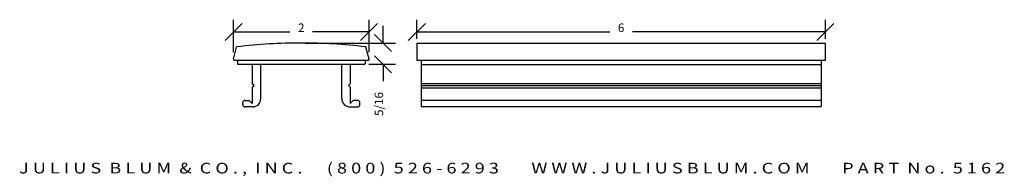
# Model space of a CAD drawing. Extents: x -1.2 to 13.3, y 5.9 to 8.2.
import ezdxf
from ezdxf.enums import TextEntityAlignment as Align

# ---------------------------------------------------------------- set-up
doc = ezdxf.new("R2010")
doc.units = 0
doc.header["$MEASUREMENT"] = 0
doc.layers.get('0').update_dxf_attribs({"linetype": 'CONTINUOUS'})
doc.layers.get('DEFPOINTS').update_dxf_attribs({"linetype": 'CONTINUOUS'})
doc.layers.add('ADP1DETAIL', color=7, linetype='CONTINUOUS')
doc.layers.add('ADPDIM', color=3, linetype='CONTINUOUS')
doc.styles.add('ARIAL_WIDE', font='ARIAL.TTF', dxfattribs={"width": 1.25})
doc.dimstyles.get("Standard").update_dxf_attribs({"dimtxt": 0.18, "dimasz": 0.18, "dimexe": 0.18, "dimexo": 0.0625, "dimgap": 0.09, "dimtad": 0, "dimtih": 1, "dimtoh": 1, "dimdec": 4, "dimzin": 0, "dimtxsty": 'STANDARD', "dimcen": 0.09, "dimazin": 3, "dimtfac": 1, "dimtdec": 4, "dimtofl": 0, "dimtmove": 0, "dimatfit": 3, "dimtolj": 1, "dimtzin": 0})

# ---------------------------------------------------------------- blocks, each defined once
blk = doc.blocks.new('*D0')
at = {"color": 0, "linetype": 'BYBLOCK'}
for p, q in [((1.965, 7.649), (1.965, 8.123)), ((3.955, 7.649), (3.955, 8.123)), ((1.84, 7.818), (2.09, 8.068)), ((3.83, 7.818), (4.08, 8.068)), ((1.965, 7.943), (2.793, 7.943)), ((3.955, 7.943), (3.127, 7.943))]:
    blk.add_line(p, q, dxfattribs=at)
at = {"layer": 'DEFPOINTS', "color": 0, "linetype": 'BYBLOCK'}
for p in [(1.965, 7.943), (1.965, 7.587), (3.955, 7.587)]:
    blk.add_point(p, dxfattribs=at)
at = {"color": 0, "linetype": 'BYBLOCK'}
blk.add_text('2', height=0.125, dxfattribs=at).set_placement((2.96, 7.943), align=Align.CENTER)
blk = doc.blocks.new('*D1')
at = {"color": 0, "linetype": 'BYBLOCK'}
for p, q in [((4.287, 7.708), (4.037, 7.958)), ((4.162, 7.833), (4.162, 8.083)), ((3.022, 7.833), (4.342, 7.833)), ((3.95, 7.521), (4.342, 7.521)), ((4.287, 7.396), (4.037, 7.646)), ((4.162, 7.521), (4.162, 7.271))]:
    blk.add_line(p, q, dxfattribs=at)
at = {"layer": 'DEFPOINTS', "color": 0, "linetype": 'BYBLOCK'}
for p in [(2.96, 7.833), (3.888, 7.521), (4.162, 7.521)]:
    blk.add_point(p, dxfattribs=at)
at = {"color": 0, "linetype": 'BYBLOCK'}
blk.add_text('5/16', height=0.125, rotation=90, dxfattribs=at).set_placement((4.162, 6.938), align=Align.CENTER)
blk = doc.blocks.new('*D2')
at = {"color": 0, "linetype": 'BYBLOCK'}
for p, q in [((4.532, 7.87), (4.782, 8.12)), ((4.657, 7.896), (4.657, 8.175)), ((10.532, 7.87), (10.782, 8.12)), ((10.657, 7.896), (10.657, 8.175)), ((4.657, 7.995), (7.49, 7.995)), ((10.657, 7.995), (7.824, 7.995))]:
    blk.add_line(p, q, dxfattribs=at)
at = {"layer": 'DEFPOINTS', "color": 0, "linetype": 'BYBLOCK'}
for p in [(4.657, 7.995), (4.657, 7.833), (10.657, 7.833)]:
    blk.add_point(p, dxfattribs=at)
at = {"color": 0, "linetype": 'BYBLOCK'}
blk.add_text('6', height=0.125, dxfattribs=at).set_placement((7.657, 7.995), align=Align.CENTER)

msp = doc.modelspace()

# ---------------------------------------------------------------- linework, layer by layer
at = {"layer": 'ADP1DETAIL'}
for p, q in [((4.65703, 7.83327), (4.65703, 7.58176)), ((4.65703, 7.83327), (10.65703, 7.83327)), ((10.65703, 7.58176), (10.65703, 7.83327)), ((1.9633, 7.5956), (2.01005, 7.77008)), ((3.95655, 7.5956), (3.9098, 7.77008)), ((1.97296, 7.58301), (3.9469, 7.58301)), ((2.02193, 7.58301), (2.02193, 7.53101)), ((2.03193, 7.52101), (3.88793, 7.52101)), ((2.24093, 7.52101), (2.24093, 7.23401)), ((2.36593, 7.02101), (2.36593, 7.52101)), ((3.55393, 7.02101), (3.55393, 7.52101)), ((3.67893, 7.52101), (3.67893, 7.23401)), ((3.89793, 7.58301), (3.89793, 7.53101)), ((4.65703, 7.58176), (10.65703, 7.58176)), ((4.71953, 7.58176), (4.71953, 6.89928)), ((10.59453, 7.58176), (10.59453, 6.89928)), ((4.71953, 7.51744), (10.59453, 7.51744)), ((4.71953, 7.2387), (10.59453, 7.2387)), ((2.24093, 7.18401), (2.24093, 6.94501)), ((3.67893, 7.18401), (3.67893, 6.94501)), ((4.71953, 7.20985), (10.59453, 7.20985)), ((4.71953, 7.17642), (10.59453, 7.17642)), ((2.09993, 6.92701), (2.09993, 6.95901)), ((2.13093, 6.99001), (2.19593, 6.99001)), ((2.24093, 6.94501), (2.19593, 6.99001)), ((3.67893, 6.94501), (3.72393, 6.99001)), ((3.78893, 6.99001), (3.72393, 6.99001)), ((3.81993, 6.92701), (3.81993, 6.95901)), ((4.71953, 6.99212), (10.59453, 6.99212)), ((2.24093, 6.89601), (2.13093, 6.89601)), ((3.67893, 6.89601), (3.78893, 6.89601)), ((4.71953, 6.89928), (10.59453, 6.89928))]:
    msp.add_line(p, q, dxfattribs=at)
for points in [[(2.26593, 7.20901), (2.24093, 7.23401)], [(3.65393, 7.20901), (3.67893, 7.23401)], [(2.24093, 7.18401), (2.26593, 7.20901)], [(3.67893, 7.18401), (3.65393, 7.20901)]]:
    msp.add_lwpolyline(points, dxfattribs=at)
for centre, radius, start, end in [((2.95993, -0.16699), 8, 90, 96.757871), ((2.95993, -0.16699), 8, 83.242129, 90), ((2.01971, 7.7675), 0.01, 96.757871, 165), ((3.90014, 7.7675), 0.01, 15, 83.242129), ((1.97296, 7.59301), 0.01, 165, 270), ((2.03193, 7.53101), 0.01, 180, 270), ((3.88793, 7.53101), 0.01, 270, 0), ((3.9469, 7.59301), 0.01, 270, 15), ((2.13093, 6.95901), 0.031, 90, 180), ((2.24093, 7.02101), 0.125, 270, 0), ((3.67893, 7.02101), 0.125, 180, 270), ((3.78893, 6.95901), 0.031, 0, 90), ((2.13093, 6.92701), 0.031, 180, 270), ((3.78893, 6.92701), 0.031, 270, 0)]:
    msp.add_arc(centre, radius, start, end, dxfattribs=at)

# ---------------------------------------------------------------- texts
at = {"layer": 'ADPDIM', "style": 'ARIAL_WIDE', "width": 1.25}
msp.add_text('J U L I U S  B L U M  &  C O . ,  I N C .      ( 8 0 0 )  5 2 6 - 6 2 9 3        W W W . J U L I U S B L U M . C O M        P A R T  N o .  5 1 6 2', height=0.15625, dxfattribs=at).set_placement((6.05655, 5.91889), align=Align.CENTER)

# ---------------------------------------------------------------- dimensions: what is measured, and where the dimension line sits
at = {"layer": 'ADPDIM'}
dim = msp.add_linear_dim(base=(1.96503, 7.9953), p1=(3.95483, 7.63878), p2=(1.96503, 7.63878), dimstyle='Standard', dxfattribs=at)
dim.commit()
dim.dimension.update_dxf_attribs({"geometry": '*D0', "text_midpoint": (2.95993, 7.9953), "insert": (0, 0.05186)})
dim = msp.add_linear_dim(base=(4.65703, 7.9953), p1=(10.65703, 7.83327), p2=(4.65703, 7.83327), dimstyle='Standard', dxfattribs=at)
dim.commit()
dim.dimension.update_dxf_attribs({"geometry": '*D2', "text_midpoint": (7.65703, 7.9953)})
dim = msp.add_linear_dim(base=(4.16203, 7.52101), p1=(2.95993, 7.83301), p2=(3.88793, 7.52101), angle=90, dimstyle='Standard', dxfattribs=at)
dim.commit()
dim.dimension.update_dxf_attribs({"geometry": '*D1', "text_midpoint": (4.16203, 6.93767)})

doc.saveas('drawing.dxf')
